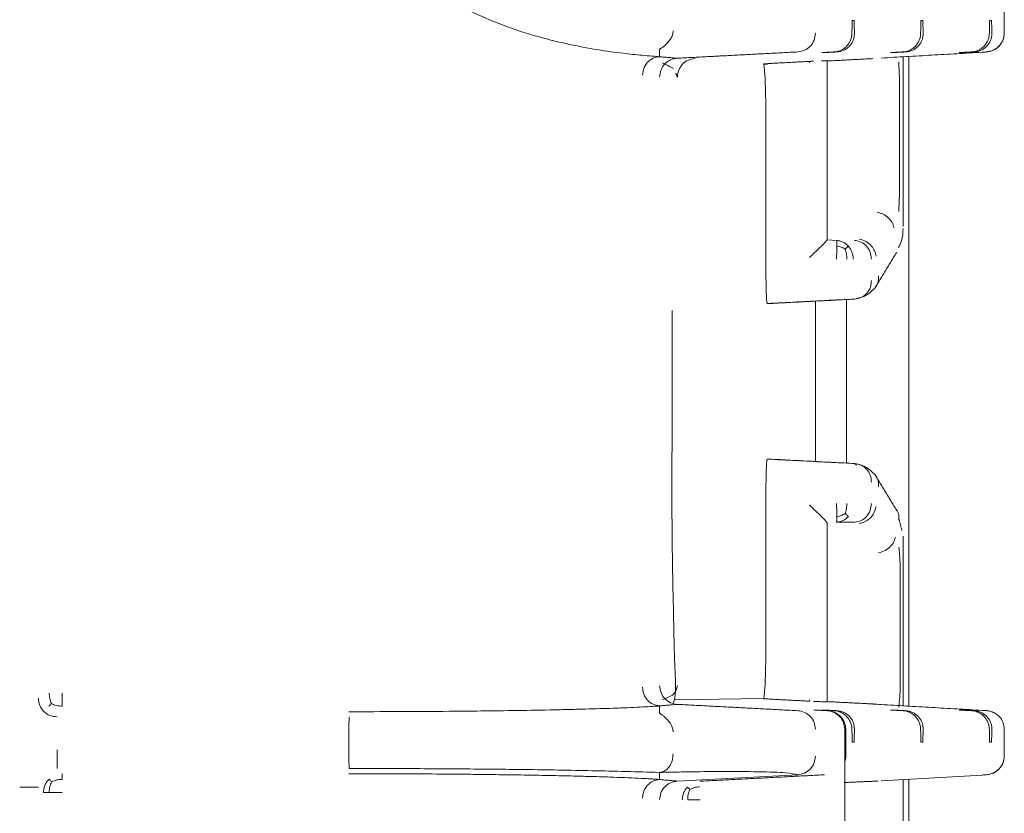
# Model space of a CAD drawing. Units: inches. Extents: x -33 to 74, y -50 to 68.
# Drawn here: x 45 to 46, y -32 to -30 of the extents above; entities that cross this region are included whole.
import ezdxf

# ---------------------------------------------------------------- set-up
doc = ezdxf.new("R2010")
doc.units = ezdxf.units.IN
doc.header["$MEASUREMENT"] = 0

msp = doc.modelspace()

# ---------------------------------------------------------------- linework, layer by layer
at = {"color": 7, "linetype": 'Continuous', "lineweight": 15}
for p, q in [((45.8605, -30.2934), (45.8573, -30.2934)), ((45.9709, -30.2934), (45.9678, -30.2934)), ((46.0813, -30.2934), (46.0782, -30.2934)), ((45.8083, -30.3452), (45.8114, -30.3452)), ((45.9187, -30.3452), (45.9219, -30.3452)), ((45.9395, -30.6247), (45.9395, -30.3519)), ((45.9483, -31.3958), (45.9483, -30.3514)), ((46.0292, -30.3452), (46.0323, -30.3452)), ((45.7147, -30.3635), (45.7214, -30.3636)), ((45.9332, -30.3839), (45.9332, -30.5766)), ((45.7187, -30.4629), (45.7187, -30.6987)), ((45.817, -30.6463), (45.817, -30.4592)), ((45.832, -30.647), (45.817, -30.6462)), ((45.7983, -31.0025), (45.7983, -30.7447)), ((45.8483, -31.0051), (45.8483, -30.742)), ((45.568, -30.9873), (45.568, -30.7598)), ((45.7207, -30.7486), (45.7239, -30.7486)), ((45.7207, -30.9986), (45.7239, -30.9986)), ((45.7187, -31.2843), (45.7187, -31.0484)), ((45.817, -31.1009), (45.817, -31.2879)), ((45.9395, -31.1224), (45.9395, -31.3953)), ((45.7147, -31.3837), (45.5711, -31.3858)), ((45.8114, -31.402), (45.8083, -31.402)), ((45.9219, -31.402), (45.9187, -31.402)), ((46.0323, -31.402), (46.0292, -31.402)), ((45.8453, -31.433), (45.8453, -32.0341)), ((45.847, -31.4761), (45.847, -31.433)), ((45.8573, -31.4537), (45.8605, -31.4537)), ((45.9678, -31.4537), (45.9709, -31.4537)), ((46.0782, -31.4537), (46.0813, -31.4537)), ((45.7698, -31.5061), (45.5762, -31.5162)), ((46.066, -31.5065), (45.904, -31.5159)), ((45.9395, -31.5139), (45.9395, -31.9533)), ((45.9483, -31.9538), (45.9483, -31.5133))]:
    msp.add_line(p, q, dxfattribs=at)
for points, knots in [([(45.5477, -30.3518), (45.544, -30.3514), (45.5364, -30.3508), (45.5165, -30.3492), (45.4773, -30.3453), (45.4032, -30.3339), (45.2893, -30.3032), (45.2092, -30.2619), (45.1692, -30.2413)], [0, 0, 0, 0, 0.069795, 0.140123, 0.250058, 0.500274, 0.750494, 1, 1, 1, 1]), ([(45.5474, -30.3403), (45.5476, -30.3402), (45.5479, -30.3399), (45.5505, -30.3383), (45.5542, -30.3356), (45.5601, -30.3304), (45.5655, -30.3237), (45.569, -30.3161), (45.5694, -30.3122), (45.5696, -30.3103)], [0, 0, 0, 0, 0.107315, 0.218728, 0.341659, 0.476669, 0.7558, 0.881043, 1, 1, 1, 1]), ([(45.7697, -30.3441), (45.7735, -30.3435), (45.7809, -30.3422), (45.7903, -30.3353), (45.7968, -30.3256), (45.7977, -30.3179), (45.7982, -30.3141)], [0, 0, 0, 0, 0.247878, 0.495882, 0.748947, 1, 1, 1, 1]), ([(45.8569, -30.3141), (45.8565, -30.3179), (45.8558, -30.3235), (45.8521, -30.3304), (45.8486, -30.3348), (45.8444, -30.3386), (45.8395, -30.3414), (45.8342, -30.3434), (45.8304, -30.3439), (45.8285, -30.3441)], [0, 0, 0, 0, 0.255068, 0.375984, 0.499582, 0.616802, 0.738703, 0.865397, 1, 1, 1, 1]), ([(45.8609, -30.3141), (45.8608, -30.3161), (45.8607, -30.3199), (45.859, -30.3255), (45.8565, -30.3305), (45.853, -30.3349), (45.8489, -30.3386), (45.8439, -30.3414), (45.8384, -30.3434), (45.8345, -30.3439), (45.8325, -30.3441)], [0, 0, 0, 0, 0.135407, 0.263176, 0.384309, 0.500027, 0.616949, 0.738494, 0.865843, 1, 1, 1, 1]), ([(45.9389, -30.3441), (45.9409, -30.3439), (45.9446, -30.3434), (45.95, -30.3414), (45.9548, -30.3385), (45.959, -30.3349), (45.9624, -30.3305), (45.9651, -30.3255), (45.9669, -30.3199), (45.9672, -30.3161), (45.9673, -30.3141)], [0, 0, 0, 0, 0.135261, 0.262971, 0.384161, 0.500032, 0.616789, 0.738289, 0.86569, 1, 1, 1, 1]), ([(45.9713, -30.3141), (45.9713, -30.3161), (45.9711, -30.3199), (45.9695, -30.3255), (45.9669, -30.3305), (45.9635, -30.3349), (45.9593, -30.3386), (45.9544, -30.3414), (45.9488, -30.3434), (45.9449, -30.3439), (45.9429, -30.3441)], [0, 0, 0, 0, 0.135408, 0.263176, 0.38431, 0.500027, 0.61695, 0.738494, 0.865843, 1, 1, 1, 1]), ([(46.0494, -30.3441), (46.0513, -30.3439), (46.0551, -30.3434), (46.0605, -30.3414), (46.0653, -30.3385), (46.0694, -30.3349), (46.0729, -30.3305), (46.0755, -30.3255), (46.0773, -30.3199), (46.0776, -30.3161), (46.0778, -30.3141)], [0, 0, 0, 0, 0.13526, 0.262971, 0.384161, 0.500032, 0.616789, 0.738287, 0.865688, 1, 1, 1, 1]), ([(46.0818, -30.3141), (46.0817, -30.3161), (46.0816, -30.3199), (46.0799, -30.3255), (46.0773, -30.3305), (46.0739, -30.3349), (46.0697, -30.3386), (46.0648, -30.3414), (46.0592, -30.3434), (46.0554, -30.3439), (46.0534, -30.3441)], [0, 0, 0, 0, 0.134145, 0.261462, 0.383021, 0.500006, 0.617143, 0.738747, 0.866019, 1, 1, 1, 1]), ([(46.0661, -30.3445), (46.0673, -30.3445), (46.069, -30.3444), (46.0755, -30.3439), (46.0819, -30.3424), (46.089, -30.3389), (46.0958, -30.3328), (46.1008, -30.3242), (46.1014, -30.3175), (46.1018, -30.3141)], [0, 0, 0, 0, 0.206785, 0.302828, 0.412827, 0.542134, 0.686339, 0.840147, 1, 1, 1, 1]), ([(46.1017, -30.3141), (46.1012, -30.3179), (46.1004, -30.3255), (46.0939, -30.3352), (46.0846, -30.3422), (46.077, -30.3435), (46.0733, -30.3441)], [0, 0, 0, 0, 0.249995, 0.499998, 0.750001, 1, 1, 1, 1]), ([(45.5202, -30.3817), (45.5208, -30.3775), (45.522, -30.369), (45.5292, -30.3591), (45.5382, -30.3532), (45.5446, -30.3522), (45.5477, -30.3518)], [0, 0, 0, 0, 0.279481, 0.561466, 0.782719, 1, 1, 1, 1]), ([(46.0733, -30.3441), (46.0732, -30.3441), (46.073, -30.3441), (46.0683, -30.3444), (46.066, -30.3446)], [0, 0, 0, 0, 0.5000035, 1, 1, 1, 1]), ([(45.5478, -30.3841), (45.5483, -30.3804), (45.5492, -30.3728), (45.5556, -30.363), (45.565, -30.3561), (45.5725, -30.3548), (45.5762, -30.3542)], [0, 0, 0, 0, 0.248281, 0.500002, 0.751723, 1, 1, 1, 1]), ([(45.6048, -30.3545), (45.6011, -30.3551), (45.5936, -30.3564), (45.5842, -30.3633), (45.5778, -30.3731), (45.5769, -30.3807), (45.5764, -30.3844)], [0, 0, 0, 0, 0.248312, 0.500038, 0.751734, 1, 1, 1, 1]), ([(45.7146, -30.3632), (45.7149, -30.3636), (45.7155, -30.3645), (45.7165, -30.3728), (45.7176, -30.391), (45.7185, -30.4236), (45.7186, -30.4497), (45.7187, -30.4629)], [0, 0, 0, 0, 0.135327, 0.264036, 0.500683, 0.748359, 1, 1, 1, 1]), ([(45.817, -30.3581), (45.817, -30.3646), (45.817, -30.3777), (45.817, -30.4027), (45.817, -30.4302), (45.817, -30.4496), (45.817, -30.4592)], [0, 0, 0, 0, 0.249753, 0.499762, 0.750304, 1, 1, 1, 1]), ([(45.9246, -30.6269), (45.9237, -30.624), (45.922, -30.6181), (45.9157, -30.6104), (45.9073, -30.6044), (45.9008, -30.6025), (45.8976, -30.6016)], [0, 0, 0, 0, 0.248559, 0.5, 0.75144, 1, 1, 1, 1]), ([(45.932, -30.6587), (45.9336, -30.6551), (45.9382, -30.6452), (45.9389, -30.6347), (45.9393, -30.6281)], [0, 0, 0, 0, 0.372117, 1, 1, 1, 1]), ([(45.817, -30.6463), (45.8168, -30.6465), (45.8165, -30.647), (45.8136, -30.6503), (45.8075, -30.6564), (45.7984, -30.6653), (45.7919, -30.6716), (45.7886, -30.6747)], [0, 0, 0, 0, 0.121352, 0.250799, 0.499093, 0.749657, 1, 1, 1, 1]), ([(45.8327, -30.656), (45.8326, -30.6547), (45.8326, -30.6521), (45.8325, -30.6493), (45.8323, -30.6474), (45.8321, -30.6472), (45.832, -30.647)], [0, 0, 0, 0, 0.250012, 0.500016, 0.750003, 1, 1, 1, 1]), ([(45.832, -30.647), (45.8338, -30.6472), (45.8374, -30.6476), (45.8425, -30.6496), (45.8472, -30.6524), (45.8499, -30.655), (45.8512, -30.6563)], [0, 0, 0, 0, 0.249996, 0.500001, 0.750003, 1, 1, 1, 1]), ([(45.8612, -30.647), (45.8648, -30.6476), (45.872, -30.6489), (45.8808, -30.6559), (45.887, -30.6656), (45.8878, -30.6732), (45.8882, -30.677)], [0, 0, 0, 0, 0.25, 0.5, 0.750001, 1, 1, 1, 1]), ([(45.8687, -30.6449), (45.8724, -30.646), (45.8798, -30.6481), (45.8884, -30.6554), (45.8938, -30.6638), (45.895, -30.6696), (45.8957, -30.6724)], [0, 0, 0, 0, 0.278351, 0.559747, 0.781315, 1, 1, 1, 1]), ([(45.832, -30.677), (45.8321, -30.675), (45.8323, -30.6712), (45.8325, -30.6656), (45.8326, -30.6604), (45.8326, -30.6574), (45.8327, -30.656)], [0, 0, 0, 0, 0.249991, 0.499999, 0.750004, 1, 1, 1, 1]), ([(45.8461, -30.661), (45.844, -30.6598), (45.8398, -30.6575), (45.835, -30.6565), (45.8327, -30.656)], [0, 0, 0, 0, 0.505066, 1, 1, 1, 1]), ([(45.8512, -30.6563), (45.8506, -30.6568), (45.8495, -30.6577), (45.8472, -30.6599), (45.8461, -30.661)], [0, 0, 0, 0, 0.500457, 1, 1, 1, 1]), ([(45.8461, -30.661), (45.8469, -30.6635), (45.8485, -30.6684), (45.8486, -30.6741), (45.8487, -30.677)], [0, 0, 0, 0, 0.497547, 1, 1, 1, 1]), ([(45.859, -30.677), (45.8589, -30.6751), (45.8587, -30.6713), (45.8571, -30.6658), (45.8547, -30.6607), (45.8523, -30.6578), (45.8512, -30.6563)], [0, 0, 0, 0, 0.250004, 0.5, 0.749999, 1, 1, 1, 1]), ([(45.7187, -30.6987), (45.7187, -30.7049), (45.7188, -30.7174), (45.7192, -30.7311), (45.7196, -30.7397), (45.72, -30.7447), (45.7203, -30.7479), (45.7206, -30.7484), (45.7207, -30.7486)], [0, 0, 0, 0, 0.235024, 0.479357, 0.605751, 0.734635, 0.866035, 1, 1, 1, 1]), ([(45.8614, -30.7414), (45.8648, -30.7408), (45.872, -30.7396), (45.8811, -30.7326), (45.8872, -30.7227), (45.888, -30.7151), (45.8883, -30.7114)], [0, 0, 0, 0, 0.240745, 0.499998, 0.759245, 1, 1, 1, 1]), ([(45.894, -30.7231), (45.8948, -30.7221), (45.8968, -30.7197), (45.8987, -30.715), (45.8999, -30.7096), (45.8997, -30.7059), (45.8995, -30.704)], [0, 0, 0, 0, 0.196269, 0.466974, 0.735751, 1, 1, 1, 1]), ([(45.8643, -30.7406), (45.8697, -30.7393), (45.8806, -30.7367), (45.8896, -30.7277), (45.8941, -30.7232)], [0, 0, 0, 0, 0.501148, 1, 1, 1, 1]), ([(45.5703, -31.3904), (45.5717, -31.3853), (45.5746, -31.3741), (45.5718, -31.3284), (45.5705, -31.2668), (45.5687, -31.1864), (45.5675, -31.0915), (45.5673, -31.0225), (45.5672, -30.9873)], [0, 0, 0, 0, 0.12731, 0.283103, 0.448411, 0.623263, 0.807587, 1, 1, 1, 1]), ([(45.7187, -31.0484), (45.7187, -31.0422), (45.7188, -31.0297), (45.7192, -31.016), (45.7196, -31.0074), (45.7199, -31.0025), (45.7203, -30.9992), (45.7206, -30.9988), (45.7207, -30.9986)], [0, 0, 0, 0, 0.235013, 0.479342, 0.606803, 0.734624, 0.86704, 1, 1, 1, 1]), ([(45.8614, -31.0058), (45.8649, -31.0064), (45.8721, -31.0077), (45.8811, -31.0146), (45.8871, -31.0244), (45.8879, -31.032), (45.8883, -31.0357)], [0, 0, 0, 0, 0.248284, 0.499994, 0.751713, 1, 1, 1, 1]), ([(45.8941, -31.024), (45.8896, -31.0195), (45.8806, -31.0105), (45.8697, -31.0078), (45.8643, -31.0065)], [0, 0, 0, 0, 0.49885, 1, 1, 1, 1]), ([(45.894, -31.024), (45.8948, -31.025), (45.8968, -31.0275), (45.8987, -31.0321), (45.8999, -31.0375), (45.8997, -31.0413), (45.8995, -31.0431)], [0, 0, 0, 0, 0.196309, 0.467011, 0.735787, 1, 1, 1, 1]), ([(45.7886, -31.0724), (45.7919, -31.0756), (45.7984, -31.0819), (45.8075, -31.0907), (45.8136, -31.0969), (45.8165, -31.1001), (45.8168, -31.1006), (45.817, -31.1009)], [0, 0, 0, 0, 0.250344, 0.500909, 0.7492, 0.878636, 1, 1, 1, 1]), ([(45.8327, -31.0912), (45.8326, -31.0897), (45.8326, -31.0868), (45.8325, -31.0816), (45.8323, -31.076), (45.8321, -31.0721), (45.832, -31.0702)], [0, 0, 0, 0, 0.249976, 0.500001, 0.749985, 1, 1, 1, 1]), ([(45.8487, -31.0702), (45.8486, -31.073), (45.8485, -31.0787), (45.8469, -31.0836), (45.8461, -31.0861)], [0, 0, 0, 0, 0.499674, 1, 1, 1, 1]), ([(45.8612, -31.1001), (45.8648, -31.0995), (45.872, -31.0983), (45.8808, -31.0912), (45.887, -31.0816), (45.8878, -31.074), (45.8882, -31.0702)], [0, 0, 0, 0, 0.250001, 0.499992, 0.750002, 1, 1, 1, 1]), ([(45.8957, -31.0748), (45.8948, -31.0784), (45.893, -31.0856), (45.8859, -31.0943), (45.8775, -31.1), (45.8716, -31.1015), (45.8687, -31.1022)], [0, 0, 0, 0, 0.278352, 0.559745, 0.781312, 1, 1, 1, 1]), ([(45.8512, -31.0908), (45.8499, -31.0921), (45.8472, -31.0947), (45.8425, -31.0975), (45.8374, -31.0995), (45.8338, -31.0999), (45.832, -31.1001)], [0, 0, 0, 0, 0.249983, 0.499989, 0.749997, 1, 1, 1, 1]), ([(45.832, -31.1001), (45.8321, -31.1), (45.8323, -31.0997), (45.8325, -31.0978), (45.8326, -31.0951), (45.8326, -31.0925), (45.8327, -31.0912)], [0, 0, 0, 0, 0.249994, 0.499978, 0.749991, 1, 1, 1, 1]), ([(45.8461, -31.0861), (45.844, -31.0873), (45.8399, -31.0896), (45.8351, -31.0907), (45.8327, -31.0912)], [0, 0, 0, 0, 0.499288, 1, 1, 1, 1]), ([(45.8461, -31.0861), (45.8472, -31.0872), (45.8495, -31.0895), (45.8506, -31.0904), (45.8512, -31.0908)], [0, 0, 0, 0, 0.500016, 1, 1, 1, 1]), ([(45.9321, -31.0967), (45.9323, -31.095), (45.9327, -31.0914), (45.9317, -31.0864), (45.9303, -31.0827), (45.9289, -31.0811), (45.9287, -31.0807)], [0, 0, 0, 0, 0.303886, 0.613308, 0.925028, 1, 1, 1, 1]), ([(45.8997, -31.1494), (45.9033, -31.1483), (45.9105, -31.1462), (45.9189, -31.1395), (45.9245, -31.1319), (45.9259, -31.1269), (45.9267, -31.1243)], [0, 0, 0, 0, 0.278434, 0.559779, 0.781237, 1, 1, 1, 1]), ([(45.9321, -31.1401), (45.9328, -31.1458), (45.9341, -31.1567), (45.9343, -31.1685), (45.9343, -31.1742)], [0, 0, 0, 0, 0.520123, 1, 1, 1, 1]), ([(45.7146, -31.3839), (45.7149, -31.3835), (45.7155, -31.3827), (45.7165, -31.3745), (45.7176, -31.3562), (45.7185, -31.3236), (45.7186, -31.2975), (45.7187, -31.2843)], [0, 0, 0, 0, 0.132132, 0.264062, 0.500695, 0.748373, 1, 1, 1, 1]), ([(45.817, -31.2879), (45.817, -31.2976), (45.817, -31.3169), (45.817, -31.3444), (45.817, -31.3694), (45.817, -31.3825), (45.817, -31.3891)], [0, 0, 0, 0, 0.249696, 0.500238, 0.750247, 1, 1, 1, 1]), ([(45.5202, -31.3654), (45.5207, -31.3692), (45.5217, -31.3768), (45.5278, -31.3867), (45.5369, -31.3936), (45.5441, -31.3948), (45.5477, -31.3954)], [0, 0, 0, 0, 0.249498, 0.501829, 0.753092, 1, 1, 1, 1]), ([(45.5762, -31.3929), (45.5725, -31.3923), (45.565, -31.391), (45.5556, -31.3841), (45.5492, -31.3743), (45.5483, -31.3668), (45.5478, -31.363)], [0, 0, 0, 0, 0.248278, 0.49999, 0.75172, 1, 1, 1, 1]), ([(45.5517, -31.3854), (45.5589, -31.3829), (45.5733, -31.3778), (45.5754, -31.3677), (45.5764, -31.3627)], [0, 0, 0, 0, 0.500273, 1, 1, 1, 1]), ([(45.9343, -31.3633), (45.9343, -31.3692), (45.9341, -31.381), (45.9327, -31.3919), (45.9321, -31.3973)], [0, 0, 0, 0, 0.499792, 1, 1, 1, 1]), ([(44.5704, -31.3917), (44.5693, -31.3891), (44.5671, -31.3839), (44.5668, -31.3778), (44.5666, -31.3747)], [0, 0, 0, 0, 0.5002516, 1, 1, 1, 1]), ([(44.5875, -31.3747), (44.5875, -31.3767), (44.5875, -31.3805), (44.5875, -31.3861), (44.5875, -31.3913), (44.5875, -31.3942), (44.5875, -31.3957)], [0, 0, 0, 0, 0.249996, 0.500007, 0.74999, 1, 1, 1, 1]), ([(44.5793, -31.413), (44.5753, -31.4126), (44.5675, -31.4116), (44.5576, -31.4047), (44.5506, -31.3948), (44.5497, -31.3869), (44.5493, -31.383)], [0, 0, 0, 0, 0.250001, 0.499996, 0.749994, 1, 1, 1, 1]), ([(44.5663, -31.3959), (44.5665, -31.3957), (44.5669, -31.3953), (44.5692, -31.3929), (44.5704, -31.3917)], [0, 0, 0, 0, 0.490894, 1, 1, 1, 1]), ([(44.5704, -31.3917), (44.5731, -31.3929), (44.5783, -31.3952), (44.5845, -31.3955), (44.5875, -31.3957)], [0, 0, 0, 0, 0.500257, 1, 1, 1, 1]), ([(45.5477, -31.3954), (45.5457, -31.3956), (45.5417, -31.3959), (45.5307, -31.3966), (45.5163, -31.3974), (45.4964, -31.3983), (45.4746, -31.3991), (45.452, -31.3998), (45.4291, -31.4005), (45.4046, -31.4011), (45.3686, -31.4019), (45.3212, -31.4028), (45.2639, -31.4035), (45.2008, -31.4042), (45.1297, -31.4046), (45.0752, -31.4047), (45.0483, -31.4047)], [0, 0, 0, 0, 0.034789, 0.069389, 0.124566, 0.1873, 0.249261, 0.301143, 0.3529, 0.40475, 0.456909, 0.569116, 0.667281, 0.750593, 0.877319, 1, 1, 1, 1]), ([(45.7952, -31.3881), (45.7998, -31.3883), (45.8114, -31.3889), (45.8149, -31.389), (45.817, -31.3891)], [0, 0, 0, 0, 0.401437, 1, 1, 1, 1]), ([(45.8913, -31.3923), (45.8907, -31.3924), (45.8894, -31.3924), (45.8992, -31.3929), (45.904, -31.3932)], [0, 0, 0, 0, 0.499952, 1, 1, 1, 1]), ([(45.5474, -31.4068), (45.5475, -31.4069), (45.5477, -31.4071), (45.549, -31.4079), (45.551, -31.4092), (45.5543, -31.4116), (45.5601, -31.4167), (45.5654, -31.4234), (45.5689, -31.431), (45.5693, -31.4349), (45.5695, -31.4368)], [0, 0, 0, 0, 0.09889, 0.157235, 0.224586, 0.344891, 0.47642, 0.753065, 0.878104, 1, 1, 1, 1]), ([(45.7697, -31.4031), (45.7735, -31.4037), (45.781, -31.4049), (45.7904, -31.4119), (45.7969, -31.4216), (45.7978, -31.4292), (45.7982, -31.433)], [0, 0, 0, 0, 0.249376, 0.500004, 0.750633, 1, 1, 1, 1]), ([(45.8453, -31.433), (45.8449, -31.4292), (45.844, -31.4216), (45.8375, -31.4119), (45.8282, -31.4049), (45.8207, -31.4037), (45.8169, -31.4031)], [0, 0, 0, 0, 0.249366, 0.499983, 0.750617, 1, 1, 1, 1]), ([(45.847, -31.433), (45.8469, -31.4311), (45.8466, -31.4271), (45.8447, -31.4213), (45.8417, -31.4159), (45.8364, -31.4099), (45.8283, -31.4047), (45.8212, -31.4036), (45.8176, -31.4031)], [0, 0, 0, 0, 0.118013, 0.238724, 0.368545, 0.503249, 0.750259, 1, 1, 1, 1]), ([(45.8285, -31.4031), (45.8321, -31.4036), (45.8375, -31.4045), (45.8441, -31.4084), (45.8484, -31.4121), (45.852, -31.4166), (45.8546, -31.4216), (45.8565, -31.4272), (45.8568, -31.431), (45.8569, -31.433)], [0, 0, 0, 0, 0.248327, 0.373675, 0.499428, 0.614892, 0.735586, 0.864212, 1, 1, 1, 1]), ([(45.8325, -31.4031), (45.8345, -31.4033), (45.8384, -31.4037), (45.844, -31.4057), (45.8489, -31.4086), (45.8531, -31.4123), (45.8565, -31.4166), (45.859, -31.4217), (45.8607, -31.4272), (45.8608, -31.4311), (45.8609, -31.433)], [0, 0, 0, 0, 0.135259, 0.26297, 0.384161, 0.500032, 0.616814, 0.738313, 0.865713, 1, 1, 1, 1]), ([(45.9389, -31.4031), (45.9425, -31.4036), (45.9479, -31.4045), (45.9546, -31.4084), (45.9589, -31.4121), (45.9624, -31.4166), (45.965, -31.4216), (45.9669, -31.4272), (45.9672, -31.431), (45.9673, -31.433)], [0, 0, 0, 0, 0.248328, 0.373675, 0.499428, 0.614891, 0.735586, 0.864212, 1, 1, 1, 1]), ([(45.9429, -31.4031), (45.945, -31.4033), (45.9489, -31.4037), (45.9544, -31.4057), (45.9593, -31.4086), (45.9635, -31.4123), (45.9669, -31.4166), (45.9695, -31.4217), (45.9711, -31.4272), (45.9713, -31.4311), (45.9713, -31.433)], [0, 0, 0, 0, 0.135259, 0.26297, 0.38416, 0.500032, 0.616814, 0.738313, 0.865713, 1, 1, 1, 1]), ([(46.0494, -31.4031), (46.053, -31.4036), (46.0583, -31.4045), (46.065, -31.4084), (46.0693, -31.4121), (46.0728, -31.4166), (46.0755, -31.4216), (46.0773, -31.4272), (46.0776, -31.431), (46.0778, -31.433)], [0, 0, 0, 0, 0.2483273, 0.3736757, 0.4994287, 0.6148923, 0.7355876, 0.8642117, 1, 1, 1, 1]), ([(46.0534, -31.4031), (46.0554, -31.4033), (46.0592, -31.4037), (46.0648, -31.4057), (46.0697, -31.4086), (46.0739, -31.4123), (46.0773, -31.4166), (46.0799, -31.4217), (46.0816, -31.4272), (46.0817, -31.4311), (46.0818, -31.433)], [0, 0, 0, 0, 0.134145, 0.261473, 0.383028, 0.500002, 0.617151, 0.738755, 0.866031, 1, 1, 1, 1]), ([(46.066, -31.4026), (46.0686, -31.4027), (46.0716, -31.4029), (46.072, -31.403), (46.072, -31.403)], [0, 0, 0, 0, 0.882294, 1, 1, 1, 1]), ([(46.1018, -31.433), (46.1013, -31.4292), (46.1005, -31.4216), (46.0943, -31.4123), (46.0865, -31.4065), (46.0797, -31.404), (46.0755, -31.4032), (46.0731, -31.403), (46.0723, -31.403), (46.072, -31.403)], [0, 0, 0, 0, 0.231918, 0.451302, 0.651192, 0.81976, 0.891554, 0.957607, 1, 1, 1, 1]), ([(45.0491, -31.413), (45.049, -31.4135), (45.0488, -31.4146), (45.0485, -31.4215), (45.0484, -31.4314), (45.0483, -31.4391), (45.0483, -31.443)], [0, 0, 0, 0, 0.247897, 0.495699, 0.748825, 1, 1, 1, 1]), ([(44.5793, -31.4961), (44.5793, -31.4956), (44.5793, -31.4945), (44.5793, -31.4876), (44.5793, -31.4778), (44.5793, -31.47), (44.5793, -31.4661)], [0, 0, 0, 0, 0.246349, 0.49699, 0.74943, 1, 1, 1, 1]), ([(45.0483, -31.4661), (45.0483, -31.47), (45.0484, -31.4777), (45.0485, -31.4876), (45.0488, -31.4945), (45.049, -31.4956), (45.0491, -31.4961)], [0, 0, 0, 0, 0.24827, 0.500027, 0.751771, 1, 1, 1, 1]), ([(45.5474, -31.5023), (45.5503, -31.5017), (45.5561, -31.5006), (45.5635, -31.4937), (45.5686, -31.4838), (45.5692, -31.4761), (45.5695, -31.4723)], [0, 0, 0, 0, 0.249262, 0.501427, 0.752755, 1, 1, 1, 1]), ([(45.7982, -31.4761), (45.7978, -31.4799), (45.7969, -31.4874), (45.7905, -31.4971), (45.7811, -31.5041), (45.7735, -31.5054), (45.7698, -31.5061)], [0, 0, 0, 0, 0.247008, 0.495217, 0.748609, 1, 1, 1, 1]), ([(45.8453, -31.4856), (45.8457, -31.4843), (45.8468, -31.4812), (45.8469, -31.4779), (45.847, -31.4761)], [0, 0, 0, 0, 0.438191, 1, 1, 1, 1]), ([(46.0661, -31.5065), (46.0673, -31.5065), (46.069, -31.5064), (46.0755, -31.5059), (46.0819, -31.5043), (46.089, -31.5008), (46.0958, -31.4948), (46.1008, -31.4862), (46.1014, -31.4795), (46.1018, -31.4761)], [0, 0, 0, 0, 0.206785, 0.302828, 0.412827, 0.542134, 0.686339, 0.840147, 1, 1, 1, 1]), ([(46.1017, -31.4761), (46.1012, -31.4799), (46.1004, -31.4875), (46.0939, -31.4972), (46.0846, -31.5042), (46.077, -31.5054), (46.0733, -31.5061)], [0, 0, 0, 0, 0.249995, 0.499998, 0.750001, 1, 1, 1, 1]), ([(44.5875, -31.5135), (44.5875, -31.5122), (44.5875, -31.5095), (44.5875, -31.5068), (44.5875, -31.5049), (44.5875, -31.5046), (44.5875, -31.5044)], [0, 0, 0, 0, 0.250006, 0.500007, 0.750002, 1, 1, 1, 1]), ([(45.5477, -31.5138), (45.5471, -31.5137), (45.5459, -31.5135), (45.5419, -31.5132), (45.5381, -31.513), (45.5356, -31.5128), (45.5346, -31.5128), (45.5344, -31.5128), (45.5343, -31.5128), (45.5343, -31.5128), (45.5343, -31.5128), (45.5343, -31.5128), (45.5343, -31.5128), (45.5343, -31.5128), (45.5343, -31.5128), (45.5343, -31.5128), (45.5343, -31.5128), (45.5343, -31.5128), (45.5343, -31.5128), (45.5342, -31.5127), (45.5341, -31.5127), (45.5338, -31.5127), (45.5333, -31.5127), (45.5322, -31.5126), (45.53, -31.5125), (45.5253, -31.5122), (45.5086, -31.5114), (45.4827, -31.5103), (45.4474, -31.5091), (45.4179, -31.5083), (45.3853, -31.5076), (45.3495, -31.5069), (45.3128, -31.5062), (45.2786, -31.5058), (45.2477, -31.5054), (45.2092, -31.505), (45.1613, -31.5047), (45.1043, -31.5045), (45.0668, -31.5044), (45.0483, -31.5044)], [0, 0, 0, 0, 0.015461, 0.031154, 0.049909, 0.06011, 0.061609, 0.062003, 0.062141, 0.062158, 0.062159, 0.06216, 0.062161, 0.062165, 0.062172, 0.062185, 0.062213, 0.062268, 0.062378, 0.062597, 0.063036, 0.063916, 0.065676, 0.069205, 0.076296, 0.090618, 0.119831, 0.24699, 0.31209, 0.377143, 0.442575, 0.512255, 0.581945, 0.640899, 0.688606, 0.736219, 0.828631, 0.915392, 1, 1, 1, 1]), ([(45.0491, -31.4961), (45.0729, -31.4961), (45.1158, -31.4961), (45.1763, -31.4963), (45.23, -31.4967), (45.2813, -31.4971), (45.3335, -31.4977), (45.3865, -31.4985), (45.441, -31.4996), (45.4961, -31.5008), (45.5298, -31.5018), (45.5474, -31.5023)], [0, 0, 0, 0, 0.1249, 0.224567, 0.319373, 0.414462, 0.509173, 0.619132, 0.734721, 0.86098, 1, 1, 1, 1]), ([(45.5474, -31.5023), (45.5475, -31.5023), (45.5477, -31.5023), (45.5483, -31.5023), (45.5495, -31.5023), (45.5509, -31.5022), (45.5518, -31.5022), (45.552, -31.5022), (45.5522, -31.5022), (45.5528, -31.5022), (45.5557, -31.5021), (45.5628, -31.502), (45.5774, -31.5017), (45.6049, -31.5012), (45.6545, -31.5007), (45.71, -31.501), (45.7546, -31.5027), (45.7647, -31.5049), (45.7698, -31.5061)], [0, 0, 0, 0, 0.000417, 0.001129, 0.003441, 0.007959, 0.008805, 0.009373, 0.009627, 0.010045, 0.013652, 0.03126, 0.062518, 0.125029, 0.250052, 0.500099, 0.750092, 1, 1, 1, 1]), ([(46.0733, -31.5061), (46.0732, -31.5061), (46.073, -31.5061), (46.0683, -31.5064), (46.066, -31.5065)], [0, 0, 0, 0, 0.5000035, 1, 1, 1, 1]), ([(44.5576, -31.5344), (44.5577, -31.5324), (44.5579, -31.5285), (44.5597, -31.5229), (44.5624, -31.5176), (44.565, -31.5147), (44.5663, -31.5132)], [0, 0, 0, 0, 0.249989, 0.499995, 0.749997, 1, 1, 1, 1]), ([(44.5663, -31.5132), (44.5666, -31.5134), (44.567, -31.5139), (44.5694, -31.5162), (44.5706, -31.5174)], [0, 0, 0, 0, 0.494638, 1, 1, 1, 1]), ([(44.5666, -31.5344), (44.5668, -31.5314), (44.5671, -31.5253), (44.5694, -31.5201), (44.5706, -31.5174)], [0, 0, 0, 0, 0.494678, 1, 1, 1, 1]), ([(44.5706, -31.5174), (44.5732, -31.5163), (44.5784, -31.514), (44.5845, -31.5136), (44.5875, -31.5135)], [0, 0, 0, 0, 0.500362, 1, 1, 1, 1]), ([(45.5202, -31.5437), (45.5207, -31.5399), (45.5217, -31.5323), (45.5278, -31.5225), (45.5369, -31.5155), (45.5441, -31.5143), (45.5477, -31.5138)], [0, 0, 0, 0, 0.2495, 0.501834, 0.753097, 1, 1, 1, 1]), ([(45.5762, -31.5162), (45.5725, -31.5169), (45.5649, -31.5182), (45.5555, -31.5251), (45.5491, -31.5349), (45.5482, -31.5424), (45.5478, -31.5461)], [0, 0, 0, 0, 0.251358, 0.504714, 0.752885, 1, 1, 1, 1]), ([(44.5193, -31.5261), (44.5231, -31.5261), (44.5309, -31.5261), (44.5407, -31.5261), (44.5477, -31.5261), (44.5487, -31.5261), (44.5493, -31.5261)], [0, 0, 0, 0, 0.249999, 0.5, 0.749999, 1, 1, 1, 1]), ([(44.5576, -31.5344), (44.5577, -31.5344), (44.558, -31.5344), (44.5599, -31.5344), (44.5627, -31.5344), (44.5653, -31.5344), (44.5666, -31.5344)], [0, 0, 0, 0, 0.2499993, 0.4999997, 0.7500001, 1, 1, 1, 1]), ([(44.5666, -31.5344), (44.5681, -31.5344), (44.571, -31.5344), (44.5762, -31.5344), (44.5818, -31.5344), (44.5856, -31.5344), (44.5875, -31.5344)], [0, 0, 0, 0, 0.250002, 0.500002, 0.750003, 1, 1, 1, 1]), ([(45.5843, -31.5465), (45.5844, -31.5446), (45.5846, -31.5408), (45.5863, -31.5353), (45.5888, -31.5302), (45.5913, -31.5273), (45.5925, -31.5258)], [0, 0, 0, 0, 0.249391, 0.498811, 0.748629, 1, 1, 1, 1]), ([(45.5925, -31.5258), (45.5927, -31.5261), (45.593, -31.5265), (45.5952, -31.5288), (45.5963, -31.5299)], [0, 0, 0, 0, 0.494636, 1, 1, 1, 1]), ([(45.5929, -31.5465), (45.593, -31.5436), (45.5932, -31.5376), (45.5953, -31.5325), (45.5963, -31.5299)], [0, 0, 0, 0, 0.4933, 1, 1, 1, 1]), ([(45.5963, -31.5299), (45.5987, -31.5287), (45.6035, -31.5263), (45.6092, -31.5257), (45.612, -31.5254)], [0, 0, 0, 0, 0.499427, 1, 1, 1, 1]), ([(45.6127, -31.5465), (45.6108, -31.5465), (45.6072, -31.5465), (45.6019, -31.5465), (45.597, -31.5465), (45.5943, -31.5465), (45.5929, -31.5465)], [0, 0, 0, 0, 0.2500006, 0.5000004, 0.7499995, 1, 1, 1, 1])]:
    msp.add_open_spline(points, degree=3, knots=knots, dxfattribs=at)
for points in [[(46.1018, -30.3152), (46.1018, -30.2699)], [(45.8573, -30.2934), (45.8569, -30.3141)], [(45.8605, -30.2934), (45.8609, -30.3141)], [(45.9678, -30.2934), (45.9673, -30.3141)], [(45.9709, -30.2934), (45.9713, -30.3141)], [(46.0782, -30.2934), (46.0778, -30.3141)], [(46.0813, -30.2934), (46.0818, -30.3141)], [(45.5477, -30.3518), (45.5474, -30.3403)], [(45.5762, -30.3542), (45.5477, -30.3518)], [(45.5762, -30.3542), (45.7697, -30.3441)], [(45.8285, -30.3441), (45.8083, -30.3452)], [(45.8325, -30.3441), (45.8114, -30.3452)], [(46.066, -30.3446), (45.904, -30.3539)], [(45.9389, -30.3441), (45.9187, -30.3452)], [(45.9429, -30.3441), (45.9219, -30.3452)], [(46.0494, -30.3441), (46.0292, -30.3452)], [(46.0534, -30.3441), (46.0323, -30.3452)], [(45.5517, -30.3617), (45.5702, -30.3706)], [(45.7886, -30.3593), (45.7146, -30.3632)], [(45.7952, -30.359), (45.7886, -30.3593)], [(45.7886, -30.3593), (45.7888, -30.3615)], [(45.817, -30.3581), (45.8078, -30.3584)], [(45.8907, -30.3548), (45.817, -30.3587)], [(45.9321, -30.3601), (45.9332, -30.3839)], [(45.5738, -30.3784), (45.5764, -30.3844)], [(45.9332, -30.5766), (45.9321, -30.6005)], [(45.8942, -30.7231), (45.9288, -30.6665)], [(45.7207, -30.7486), (45.8386, -30.7424)], [(45.8168, -30.7437), (45.7239, -30.7486)], [(45.8614, -30.7414), (45.8168, -30.7437)], [(45.7207, -30.9986), (45.8386, -31.0047)], [(45.8614, -31.0058), (45.7239, -30.9986)], [(45.8643, -31.0083), (45.8614, -31.0058)], [(45.9288, -31.0807), (45.8942, -31.0241)], [(45.9373, -31.1134), (45.9323, -31.0941)], [(45.832, -31.1001), (45.8612, -31.1001)], [(45.9343, -31.1742), (45.9343, -31.3633)], [(45.5474, -31.4068), (45.5477, -31.3954)], [(45.5477, -31.3954), (45.5762, -31.3929)], [(45.7697, -31.4031), (45.5762, -31.3929)], [(45.7146, -31.3839), (45.7886, -31.3878)], [(45.7888, -31.3857), (45.7886, -31.3878)], [(45.817, -31.3885), (45.8913, -31.3923)], [(45.904, -31.3932), (46.066, -31.4026)], [(45.8176, -31.4031), (45.7954, -31.4019)], [(45.8169, -31.4031), (45.7954, -31.4019)], [(45.8083, -31.402), (45.8285, -31.4031)], [(45.8114, -31.402), (45.8325, -31.4031)], [(45.9187, -31.402), (45.9389, -31.4031)], [(45.9219, -31.402), (45.9429, -31.4031)], [(46.0292, -31.402), (46.0494, -31.4031)], [(46.0323, -31.402), (46.0534, -31.4031)], [(45.0483, -31.443), (45.0483, -31.4661)], [(45.8569, -31.433), (45.8573, -31.4537)], [(45.8605, -31.4537), (45.8609, -31.433)], [(45.9673, -31.433), (45.9678, -31.4537)], [(45.9709, -31.4537), (45.9713, -31.433)], [(46.0778, -31.433), (46.0782, -31.4537)], [(46.0818, -31.433), (46.0813, -31.4537)], [(46.1018, -31.4772), (46.1018, -31.4319)], [(45.5474, -31.5023), (45.5477, -31.5138)], [(45.8129, -31.5061), (45.6127, -31.5165)], [(45.5762, -31.5162), (45.5477, -31.5138)], [(45.8986, -31.5162), (45.8444, -31.5186)]]:
    msp.add_open_spline(points, degree=1, dxfattribs=at)

doc.saveas('drawing.dxf')
